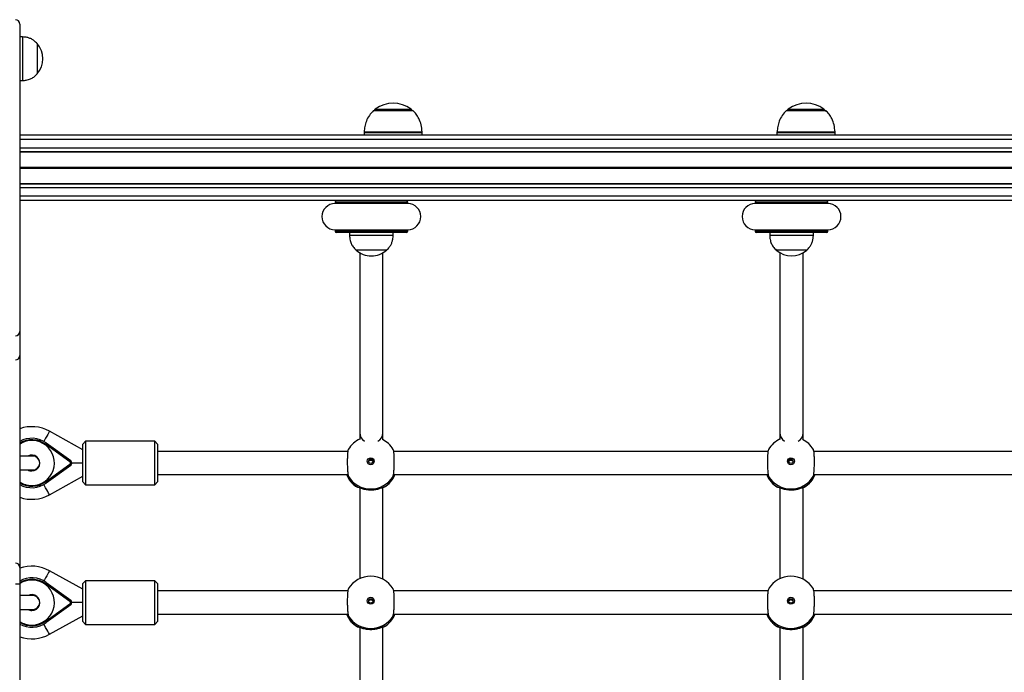
# Model space of a CAD drawing. Units: millimetres. Extents: x 559 to 9574, y 888 to 13516.
# Drawn here: x 3007 to 3684, y 6428 to 6877 of the extents above; entities that cross this region are included whole.
import ezdxf

# ---------------------------------------------------------------- set-up
doc = ezdxf.new("R2010")
doc.units = ezdxf.units.MM
doc.header["$LTSCALE"] = 100

msp = doc.modelspace()

# ---------------------------------------------------------------- linework, layer by layer
at = {"color": 7, "linetype": 'Continuous', "lineweight": 25}
for p, q in [((3007.24, 6873.86), (3007.24, 6675.5)), ((3009.17, 6865), (3007.24, 6865)), ((3009.17, 6865), (3009.17, 6835)), ((3019.17, 6860.5), (3019.17, 6839.5)), ((3019.17, 6860.5), (3019.17, 6839.5)), ((3007.24, 6835), (3009.17, 6835)), ((3250.62, 6814.36), (3277.62, 6814.36)), ((3534.62, 6814.36), (3561.62, 6814.36)), ((4358.71, 6797.36), (3007.24, 6797.36)), ((3244.12, 6799.02), (3244.12, 6797.36)), ((3284.12, 6797.36), (3284.12, 6799.02)), ((3528.12, 6799.02), (3528.12, 6797.36)), ((3568.12, 6797.36), (3568.12, 6799.02)), ((4358.71, 6785.99), (3007.24, 6785.99)), ((4358.71, 6785.74), (3007.24, 6785.74)), ((4358.71, 6763.97), (3007.24, 6763.97)), ((4358.71, 6763.72), (3007.24, 6763.72)), ((4358.71, 6752.36), (3007.24, 6752.36)), ((3224.12, 6751.36), (3224.12, 6750.36)), ((3274.12, 6750.36), (3224.12, 6750.36)), ((3274.12, 6750.36), (3274.12, 6751.36)), ((3513.12, 6751.36), (3513.12, 6750.36)), ((3563.12, 6750.36), (3513.12, 6750.36)), ((3563.12, 6750.36), (3563.12, 6751.36)), ((3224.12, 6732.36), (3224.12, 6731.36)), ((3224.12, 6732.36), (3274.12, 6732.36)), ((3274.12, 6731.36), (3274.12, 6732.36)), ((3513.12, 6732.36), (3513.12, 6731.36)), ((3513.12, 6732.36), (3563.12, 6732.36)), ((3563.12, 6731.36), (3563.12, 6732.36)), ((3273.12, 6730.36), (3225.12, 6730.36)), ((3234.12, 6730.36), (3234.12, 6728.36)), ((3264.12, 6728.36), (3234.12, 6728.36)), ((3264.12, 6728.36), (3264.12, 6730.36)), ((3562.12, 6730.36), (3514.12, 6730.36)), ((3523.12, 6730.36), (3523.12, 6728.36)), ((3553.12, 6728.36), (3523.12, 6728.36)), ((3553.12, 6728.36), (3553.12, 6730.36)), ((3259.62, 6718.36), (3238.62, 6718.36)), ((3259.62, 6718.36), (3238.62, 6718.36)), ((3527.62, 6718.36), (3527.62, 6718.35)), ((3548.62, 6718.36), (3527.62, 6718.36)), ((3544.98, 6718.35), (3527.62, 6718.35)), ((3548.62, 6718.35), (3544.98, 6718.35)), ((3548.62, 6718.35), (3548.62, 6718.36)), ((3241.12, 6716.53), (3241.12, 6592.67)), ((3257.12, 6592.67), (3257.12, 6716.53)), ((3530.12, 6716.52), (3530.12, 6592.67)), ((3546.12, 6592.67), (3546.12, 6716.52)), ((3007.24, 6675.5), (3007.24, 6662.35)), ((3007.24, 6662.35), (3007.24, 6645.72)), ((3007.24, 6645.72), (3007.24, 6626.34)), ((3007.24, 6626.34), (3007.24, 6516.35)), ((3050.59, 6581.01), (3027.73, 6593.71)), ((3041.76, 6572.67), (3024.97, 6584.82)), ((3025.55, 6585.63), (3042.35, 6573.48)), ((3052.59, 6586.86), (3050.59, 6584.86)), ((3050.59, 6558.86), (3050.59, 6584.86)), ((3100.09, 6586.86), (3052.59, 6586.86)), ((3052.59, 6586.86), (3052.59, 6556.86)), ((3102.09, 6584.86), (3100.09, 6586.86)), ((3100.09, 6556.86), (3100.09, 6586.86)), ((3102.09, 6584.86), (3102.09, 6558.86)), ((3016.24, 6576.61), (3007.24, 6576.61)), ((3232.97, 6579.86), (3102.09, 6579.86)), ((3521.97, 6579.86), (3264.48, 6579.86)), ((3810.97, 6579.86), (3553.48, 6579.86)), ((3024.97, 6558.89), (3041.76, 6571.05)), ((3042.35, 6570.24), (3025.55, 6558.08)), ((3050.59, 6571.86), (3043.18, 6571.86)), ((3007.24, 6567.11), (3016.24, 6567.11)), ((3027.73, 6550), (3050.59, 6562.7)), ((3102.09, 6563.86), (3233.07, 6563.86)), ((3264.38, 6563.86), (3522.07, 6563.86)), ((3553.38, 6563.86), (3811.07, 6563.86)), ((3050.59, 6558.86), (3052.59, 6556.86)), ((3052.59, 6556.86), (3100.09, 6556.86)), ((3100.09, 6556.86), (3102.09, 6558.86)), ((3241.12, 6554.85), (3241.12, 6492.27)), ((3258.11, 6555.36), (3257.12, 6554.89)), ((3257.12, 6491.87), (3257.12, 6555.17)), ((3530.12, 6554.85), (3530.12, 6492.27)), ((3547.11, 6555.36), (3546.12, 6554.89)), ((3546.12, 6491.87), (3546.12, 6555.17)), ((3007.24, 6516.35), (3007.24, 6500.03)), ((3007.24, 6500.03), (3007.24, 6488.4)), ((3050.59, 6485.01), (3027.73, 6497.71)), ((3050.59, 6485.01), (3027.73, 6497.71)), ((3007.24, 6488.4), (3007.24, 6367.32)), ((3041.76, 6476.67), (3024.97, 6488.82)), ((3025.55, 6489.63), (3042.35, 6477.48)), ((3052.59, 6490.86), (3050.59, 6488.86)), ((3052.59, 6490.86), (3050.59, 6488.86)), ((3050.59, 6462.86), (3050.59, 6488.86)), ((3100.09, 6490.86), (3052.59, 6490.86)), ((3100.09, 6490.86), (3052.59, 6490.86)), ((3052.59, 6490.86), (3052.59, 6460.86)), ((3102.09, 6488.86), (3100.09, 6490.86)), ((3102.09, 6488.86), (3100.09, 6490.86)), ((3100.09, 6460.86), (3100.09, 6490.86)), ((3102.09, 6488.86), (3102.09, 6462.86)), ((3232.97, 6483.86), (3102.09, 6483.86)), ((3232.97, 6483.86), (3102.09, 6483.86)), ((3521.97, 6483.86), (3264.48, 6483.86)), ((3521.97, 6483.86), (3264.48, 6483.86)), ((3810.97, 6483.86), (3553.48, 6483.86)), ((3810.97, 6483.86), (3553.48, 6483.86)), ((3016.24, 6480.61), (3007.24, 6480.61)), ((3024.97, 6462.89), (3041.76, 6475.05)), ((3050.59, 6475.86), (3043.18, 6475.86)), ((3007.24, 6471.11), (3016.24, 6471.11)), ((3042.35, 6474.24), (3025.55, 6462.08)), ((3102.09, 6467.86), (3233.07, 6467.86)), ((3102.09, 6467.86), (3233.07, 6467.86)), ((3264.38, 6467.86), (3522.07, 6467.86)), ((3264.38, 6467.86), (3522.07, 6467.86)), ((3553.38, 6467.86), (3811.07, 6467.86)), ((3553.38, 6467.86), (3811.07, 6467.86)), ((3027.73, 6454), (3050.59, 6466.7)), ((3027.73, 6454), (3050.59, 6466.7)), ((3050.59, 6462.86), (3052.59, 6460.86)), ((3050.59, 6462.86), (3052.59, 6460.86)), ((3052.59, 6460.86), (3100.09, 6460.86)), ((3052.59, 6460.86), (3100.09, 6460.86)), ((3100.09, 6460.86), (3102.09, 6462.86)), ((3100.09, 6460.86), (3102.09, 6462.86)), ((3241.12, 6458.85), (3241.12, 6396.27)), ((3258.11, 6459.36), (3257.12, 6458.89)), ((3257.12, 6395.87), (3257.12, 6459.17)), ((3530.12, 6458.85), (3530.12, 6396.27)), ((3547.11, 6459.36), (3546.12, 6458.89)), ((3546.12, 6395.87), (3546.12, 6459.17))]:
    msp.add_line(p, q, dxfattribs=at)
at = {"color": 8, "linetype": 'Continuous', "lineweight": 25}
for p, q in [((3251.84, 6815.34), (3276.4, 6815.34)), ((3535.84, 6815.34), (3560.4, 6815.34)), ((3244.15, 6799.76), (3244.41, 6799.76)), ((3244.41, 6799.76), (3284.09, 6799.76)), ((3528.15, 6799.76), (3528.41, 6799.76)), ((3528.41, 6799.76), (3568.09, 6799.76)), ((4358.71, 6794.36), (3007.24, 6794.36)), ((3284.12, 6799.02), (3244.12, 6799.02)), ((3568.12, 6799.02), (3528.12, 6799.02)), ((4358.71, 6788.46), (3007.24, 6788.46)), ((4358.71, 6775.24), (3007.24, 6775.24)), ((4358.71, 6775.11), (3007.24, 6775.11)), ((4358.71, 6774.98), (3007.24, 6774.98)), ((4358.71, 6774.73), (3007.24, 6774.73)), ((4358.71, 6774.6), (3007.24, 6774.6)), ((4358.71, 6774.48), (3007.24, 6774.48)), ((4358.71, 6761.26), (3007.24, 6761.26)), ((4358.71, 6755.36), (3007.24, 6755.36)), ((3274.12, 6751.36), (3224.12, 6751.36)), ((3563.12, 6751.36), (3513.12, 6751.36)), ((3224.12, 6731.36), (3274.12, 6731.36)), ((3513.12, 6731.36), (3563.12, 6731.36)), ((3233.36, 6562.57), (3233.4, 6562.35)), ((3264.02, 6562.34), (3264.07, 6562.57)), ((3522.36, 6562.57), (3522.4, 6562.35)), ((3553.02, 6562.34), (3553.07, 6562.57)), ((3239.32, 6555.36), (3239.26, 6555.56)), ((3258.18, 6555.57), (3258.11, 6555.36)), ((3528.32, 6555.36), (3528.26, 6555.56)), ((3547.18, 6555.57), (3547.11, 6555.36)), ((3233.36, 6466.57), (3233.4, 6466.35)), ((3264.02, 6466.34), (3264.07, 6466.57)), ((3522.36, 6466.57), (3522.4, 6466.35)), ((3553.02, 6466.34), (3553.07, 6466.57)), ((3239.32, 6459.36), (3239.26, 6459.56)), ((3258.18, 6459.57), (3258.11, 6459.36)), ((3528.32, 6459.36), (3528.26, 6459.56)), ((3547.18, 6459.57), (3547.11, 6459.36))]:
    msp.add_line(p, q, dxfattribs=at)
at = {"color": 8, "linetype": 'Continuous', "lineweight": 25, "flags": 128}
for points in [[(3027.73, 6593.71), (3027.68, 6593.62), (3027.46, 6593.21), (3027.06, 6592.5), (3026.52, 6591.52), (3025.85, 6590.32), (3025.09, 6588.95), (3024.27, 6587.47), (3023.85, 6586.71)], [(3027.73, 6550), (3027.68, 6550.09), (3027.46, 6550.5), (3027.06, 6551.21), (3026.52, 6552.19), (3025.85, 6553.39), (3025.09, 6554.76), (3024.27, 6556.24), (3023.85, 6557)], [(3027.73, 6497.71), (3027.68, 6497.62), (3027.46, 6497.21), (3027.06, 6496.5), (3026.52, 6495.52), (3025.85, 6494.32), (3025.09, 6492.95), (3024.27, 6491.47), (3023.85, 6490.71)], [(3027.73, 6497.71), (3027.68, 6497.62), (3027.46, 6497.21), (3027.06, 6496.5), (3026.52, 6495.52), (3025.85, 6494.32), (3025.09, 6492.95), (3024.27, 6491.47), (3023.85, 6490.71)], [(3027.73, 6454), (3027.68, 6454.09), (3027.46, 6454.5), (3027.06, 6455.21), (3026.52, 6456.19), (3025.85, 6457.39), (3025.09, 6458.76), (3024.27, 6460.24), (3023.85, 6461)], [(3027.73, 6454), (3027.68, 6454.09), (3027.46, 6454.5), (3027.06, 6455.21), (3026.52, 6456.19), (3025.85, 6457.39), (3025.09, 6458.76), (3024.27, 6460.24), (3023.85, 6461)]]:
    msp.add_lwpolyline(points, dxfattribs=at)
at = {"color": 7, "linetype": 'Continuous', "lineweight": 25, "flags": 128}
for points in [[(3025.55, 6585.63), (3025.54, 6585.61), (3025.51, 6585.57), (3025.46, 6585.49), (3025.38, 6585.39), (3025.29, 6585.27), (3025.19, 6585.13), (3025.08, 6584.98), (3024.97, 6584.82)], [(3041.76, 6572.67), (3041.88, 6572.82), (3041.99, 6572.98), (3042.09, 6573.12), (3042.18, 6573.24), (3042.25, 6573.34), (3042.31, 6573.41), (3042.34, 6573.46), (3042.35, 6573.48)], [(3041.76, 6571.05), (3041.88, 6570.89), (3041.99, 6570.74), (3042.09, 6570.6), (3042.18, 6570.47), (3042.25, 6570.37), (3042.31, 6570.3), (3042.34, 6570.25), (3042.35, 6570.24)], [(3025.55, 6558.08), (3025.54, 6558.1), (3025.51, 6558.14), (3025.46, 6558.22), (3025.38, 6558.32), (3025.29, 6558.44), (3025.19, 6558.58), (3025.08, 6558.73), (3024.97, 6558.89)], [(3025.55, 6489.63), (3025.54, 6489.61), (3025.51, 6489.57), (3025.46, 6489.49), (3025.38, 6489.39), (3025.29, 6489.27), (3025.19, 6489.13), (3025.08, 6488.98), (3024.97, 6488.82)], [(3025.55, 6489.63), (3025.54, 6489.61), (3025.51, 6489.57), (3025.46, 6489.49), (3025.38, 6489.39), (3025.29, 6489.27), (3025.19, 6489.13), (3025.08, 6488.98), (3024.97, 6488.82)], [(3041.76, 6476.67), (3041.88, 6476.82), (3041.99, 6476.98), (3042.09, 6477.12), (3042.18, 6477.24), (3042.25, 6477.34), (3042.31, 6477.41), (3042.34, 6477.46), (3042.35, 6477.48)], [(3041.76, 6476.67), (3041.88, 6476.82), (3041.99, 6476.98), (3042.09, 6477.12), (3042.18, 6477.24), (3042.25, 6477.34), (3042.31, 6477.41), (3042.34, 6477.46), (3042.35, 6477.48)], [(3041.76, 6475.05), (3041.88, 6474.89), (3041.99, 6474.74), (3042.09, 6474.6), (3042.18, 6474.47), (3042.25, 6474.37), (3042.31, 6474.3), (3042.34, 6474.25), (3042.35, 6474.24)], [(3041.76, 6475.05), (3041.88, 6474.89), (3041.99, 6474.74), (3042.09, 6474.6), (3042.18, 6474.47), (3042.25, 6474.37), (3042.31, 6474.3), (3042.34, 6474.25), (3042.35, 6474.24)], [(3025.55, 6462.08), (3025.54, 6462.1), (3025.51, 6462.14), (3025.46, 6462.22), (3025.38, 6462.32), (3025.29, 6462.44), (3025.19, 6462.58), (3025.08, 6462.73), (3024.97, 6462.89)], [(3025.55, 6462.08), (3025.54, 6462.1), (3025.51, 6462.14), (3025.46, 6462.22), (3025.38, 6462.32), (3025.29, 6462.44), (3025.19, 6462.58), (3025.08, 6462.73), (3024.97, 6462.89)]]:
    msp.add_lwpolyline(points, dxfattribs=at)
at = {"color": 7, "linetype": 'Continuous', "lineweight": 25}
for centre, radius in [((3248.72, 6573.08), 2.4), ((3248.72, 6573.02), 1.5), ((3537.72, 6573.08), 2.4), ((3537.72, 6573.02), 1.5), ((3248.72, 6477.08), 2.4), ((3248.72, 6477.02), 1.5), ((3537.72, 6477.08), 2.4), ((3537.72, 6477.02), 1.5)]:
    msp.add_circle(centre, radius, dxfattribs=at)
for centre, radius, start, end in [((3004.24, 6873.86), 3, 0, 90), ((3007.39, 6850), 15.78, 318.29108, 41.70892), ((3253.62, 6812.92), 3, 126.32634, 151.4289), ((3264.12, 6798.64), 20.72, 53.67366, 126.32634), ((3274.62, 6812.92), 3, 28.5711, 53.67366), ((3537.62, 6812.92), 3, 126.32634, 151.4289), ((3548.12, 6798.64), 20.72, 53.67366, 126.32634), ((3558.62, 6812.92), 3, 28.5711, 53.67366), ((3254.12, 6799.02), 10, 175.74767, 180), ((3274.12, 6799.02), 10, 0, 4.25233), ((3538.12, 6799.02), 10, 175.74767, 180), ((3558.12, 6799.02), 10, 0, 4.25233), ((3225.12, 6751.36), 1, 90, 180), ((3273.12, 6751.36), 1, 0, 90), ((3514.12, 6751.36), 1, 90, 180), ((3562.12, 6751.36), 1, 0, 90), ((3224.12, 6741.36), 9, 90, 270), ((3274.12, 6741.36), 9, 270, 90), ((3513.12, 6741.36), 9, 90, 270), ((3563.12, 6741.36), 9, 270, 90), ((3225.12, 6731.36), 1, 180, 270), ((3273.12, 6731.36), 1, 270, 0), ((3514.12, 6731.36), 1, 180, 270), ((3562.12, 6731.36), 1, 270, 0), ((3249.12, 6730.14), 15.78, 228.29108, 270), ((3249.12, 6730.14), 15.78, 270, 311.70892), ((3538.12, 6730.13), 15.78, 228.29108, 311.70892), ((3004.28, 6662.38), 2.96, 269.26589, 359.24606), ((3004.28, 6645.76), 2.96, 269.26647, 359.24578), ((3015.59, 6571.86), 25, 60.94072, 109.51807), ((3248.01, 6592.78), 6.89, 180.86076, 237.34166), ((3250.09, 6592.85), 7.03, 300.09502, 358.54805), ((3537.01, 6592.78), 6.89, 180.85915, 237.34327), ((3539.09, 6592.85), 7.03, 300.097, 358.54607), ((3015.59, 6571.86), 17, 54.1117, 119.42187), ((3248.71, 6571.95), 18, 114.0207, 149.14505), ((3248.71, 6571.95), 18, 31.06448, 63.44808), ((3537.71, 6571.95), 18, 114.0207, 149.14505), ((3537.71, 6571.95), 18, 31.06448, 63.44808), ((3015.59, 6571.86), 5.5, 270, 120.27264), ((3016.24, 6571.86), 4.75, 270, 90), ((3041.18, 6571.86), 1, 305.8883, 54.1117), ((3041.18, 6571.86), 2, 305.8883, 54.1117), ((3015.59, 6571.86), 5.5, 239.72736, 270), ((3248.71, 6570.68), 18, 202.29649, 239.34188), ((3248.71, 6572), 18.02, 211.55403, 328.44597), ((3248.71, 6570.68), 18, 300.32157, 337.70351), ((3537.71, 6570.68), 18, 202.29649, 239.34188), ((3537.71, 6572), 18.02, 211.55384, 328.44616), ((3537.71, 6570.68), 18, 300.32157, 337.70351), ((3015.59, 6571.86), 17, 240.57813, 305.8883), ((3015.59, 6571.86), 25, 250.48193, 299.05928), ((3004.24, 6500.03), 3, 0, 90), ((3015.59, 6475.86), 25, 60.94072, 109.51807), ((3004.99, 6463.91), 24.59, 84.74752, 91.74644), ((3015.59, 6475.86), 17, 54.1117, 119.42187), ((3248.71, 6475.95), 18, 90, 149.14505), ((3248.71, 6475.95), 18, 31.06448, 90), ((3537.71, 6475.95), 18, 90, 149.14505), ((3537.71, 6475.95), 18, 31.06448, 90), ((3015.59, 6475.86), 5.5, 270, 120.27264), ((3016.24, 6475.86), 4.75, 270, 90), ((3041.18, 6475.86), 1, 305.8883, 54.1117), ((3041.18, 6475.86), 2, 305.8883, 54.1117), ((3015.59, 6475.86), 5.5, 239.72736, 270), ((3248.71, 6474.68), 18, 202.29649, 239.34188), ((3248.71, 6474.68), 18, 300.32157, 337.70351), ((3537.71, 6474.68), 18, 202.29649, 239.34188), ((3537.71, 6474.68), 18, 300.32157, 337.70351), ((3015.59, 6475.86), 17, 240.57813, 305.8883), ((3248.71, 6476), 18.02, 211.55408, 328.44592), ((3537.71, 6476), 18.02, 211.55389, 328.44611), ((3015.59, 6475.86), 25, 250.48193, 299.05928)]:
    msp.add_arc(centre, radius, start, end, dxfattribs=at)
at = {"color": 8, "linetype": 'Continuous', "lineweight": 25}
for centre, radius, start, end in [((3015.59, 6571.86), 16, 54.1117, 121.46237), ((3015.59, 6571.86), 15.5, 270, 122.6003), ((3248.68, 6570.7), 17.97, 202.39492, 238.59546), ((3248.75, 6570.7), 17.97, 301.40226, 337.60735), ((3537.68, 6570.7), 17.97, 202.39492, 238.59546), ((3537.75, 6570.7), 17.97, 301.40304, 337.60657), ((3015.59, 6571.86), 16, 238.53763, 305.8883), ((3015.59, 6571.86), 15.5, 237.3997, 270), ((3239.82, 6556.21), 0.978, 239.50729, 285.2604), ((3257.62, 6556.2), 0.974, 256.49874, 300.59282), ((3528.82, 6556.21), 0.978, 239.50729, 285.2604), ((3546.62, 6556.2), 0.974, 256.50423, 300.58455), ((3015.59, 6475.86), 16, 54.1117, 121.46237), ((3015.59, 6475.86), 15.5, 270, 122.6003), ((3248.68, 6474.7), 17.97, 202.39505, 238.59536), ((3248.75, 6474.7), 17.97, 301.40242, 337.60717), ((3537.68, 6474.7), 17.97, 202.39505, 238.59536), ((3537.75, 6474.7), 17.97, 301.4032, 337.60639), ((3015.59, 6475.86), 16, 238.53763, 305.8883), ((3015.59, 6475.86), 15.5, 237.3997, 270), ((3239.82, 6460.2), 0.977, 239.46647, 285.30234), ((3257.62, 6460.2), 0.974, 256.49807, 300.59348), ((3528.82, 6460.2), 0.977, 239.46647, 285.30234), ((3546.62, 6460.2), 0.974, 256.50356, 300.58522)]:
    msp.add_arc(centre, radius, start, end, dxfattribs=at)
at = {"color": 7, "linetype": 'Continuous', "lineweight": 25}
for points, knots in [([(3019.17, 6860.5), (3018.54, 6861.15), (3017.37, 6862.35), (3015.36, 6863.61), (3013.32, 6864.42), (3011.25, 6864.84), (3009.84, 6864.95), (3009.17, 6865)], [0, 0, 0, 0, 0.238996, 0.443186, 0.624604, 0.819838, 1, 1, 1, 1]), ([(3009.17, 6835), (3010.04, 6835.07), (3011.88, 6835.22), (3014.52, 6835.96), (3017.07, 6837.39), (3018.43, 6838.76), (3019.17, 6839.5)], [0, 0, 0, 0, 0.23192, 0.489905, 0.722367, 1, 1, 1, 1]), ([(3250.62, 6814.36), (3249.6, 6813.3), (3247.52, 6811.16), (3245.65, 6807.31), (3244.53, 6803.47), (3244.29, 6800.99), (3244.17, 6799.76)], [0, 0, 0, 0, 0.268208, 0.54332, 0.774359, 1, 1, 1, 1]), ([(3284.06, 6799.77), (3283.89, 6801.35), (3283.56, 6804.47), (3282.07, 6808.55), (3280.08, 6811.9), (3278.44, 6813.54), (3277.62, 6814.36)], [0, 0, 0, 0, 0.289611, 0.575768, 0.788952, 1, 1, 1, 1]), ([(3534.62, 6814.36), (3533.6, 6813.3), (3531.52, 6811.16), (3529.65, 6807.31), (3528.53, 6803.47), (3528.29, 6800.99), (3528.17, 6799.76)], [0, 0, 0, 0, 0.268208, 0.543322, 0.77436, 1, 1, 1, 1]), ([(3568.06, 6799.77), (3567.89, 6801.35), (3567.56, 6804.47), (3566.07, 6808.55), (3564.08, 6811.9), (3562.44, 6813.54), (3561.62, 6814.36)], [0, 0, 0, 0, 0.289613, 0.575767, 0.788952, 1, 1, 1, 1]), ([(3234.12, 6728.36), (3234.19, 6727.48), (3234.34, 6725.65), (3235.08, 6723), (3236.51, 6720.45), (3237.87, 6719.09), (3238.62, 6718.36)], [0, 0, 0, 0, 0.231924, 0.489902, 0.722362, 1, 1, 1, 1]), ([(3259.62, 6718.36), (3260.26, 6718.99), (3261.46, 6720.16), (3262.73, 6722.16), (3263.54, 6724.21), (3263.95, 6726.27), (3264.07, 6727.68), (3264.12, 6728.36)], [0, 0, 0, 0, 0.238994, 0.443187, 0.624607, 0.819836, 1, 1, 1, 1]), ([(3523.12, 6728.36), (3523.19, 6727.48), (3523.34, 6725.65), (3524.08, 6723), (3525.51, 6720.45), (3526.87, 6719.09), (3527.62, 6718.36)], [0, 0, 0, 0, 0.231926, 0.489906, 0.722367, 1, 1, 1, 1]), ([(3548.62, 6718.36), (3549.26, 6718.99), (3550.46, 6720.16), (3551.73, 6722.16), (3552.54, 6724.21), (3552.95, 6726.27), (3553.07, 6727.68), (3553.12, 6728.36)], [0, 0, 0, 0, 0.238995, 0.443188, 0.624604, 0.819836, 1, 1, 1, 1]), ([(3241.12, 6592.67), (3241.12, 6592.28), (3241.12, 6591.55), (3241.12, 6589.94), (3241.12, 6588.66), (3241.12, 6588.08)], [0, 0, 0, 0, 0.384087, 0.720062, 1, 1, 1, 1]), ([(3257.12, 6587.72), (3257.12, 6587.99), (3257.12, 6588.9), (3257.12, 6590.23), (3257.12, 6591.7), (3257.12, 6592.34), (3257.12, 6592.67)], [0, 0, 0, 0, 0.111952, 0.381785, 0.677807, 1, 1, 1, 1]), ([(3530.12, 6592.67), (3530.12, 6592.28), (3530.12, 6591.55), (3530.12, 6589.94), (3530.12, 6588.66), (3530.12, 6588.08)], [0, 0, 0, 0, 0.384087, 0.720062, 1, 1, 1, 1]), ([(3546.12, 6587.72), (3546.12, 6587.99), (3546.12, 6588.9), (3546.12, 6590.23), (3546.12, 6591.7), (3546.12, 6592.34), (3546.12, 6592.67)], [0, 0, 0, 0, 0.111952, 0.381785, 0.677807, 1, 1, 1, 1]), ([(3233.3, 6581.16), (3233.22, 6580.98), (3233.02, 6580.57), (3232.79, 6578.73), (3232.61, 6576.1), (3232.54, 6572.96), (3232.58, 6569.72), (3232.72, 6566.71), (3232.95, 6564.29), (3233.18, 6563.03), (3233.33, 6562.66), (3233.36, 6562.57)], [0, 0, 0, 0, 0.099587, 0.223302, 0.346607, 0.469317, 0.591627, 0.71387, 0.836404, 0.959477, 1, 1, 1, 1]), ([(3264.07, 6562.57), (3264.17, 6562.92), (3264.39, 6563.62), (3264.64, 6565.88), (3264.82, 6568.74), (3264.89, 6571.97), (3264.85, 6575.16), (3264.71, 6577.99), (3264.48, 6580.11), (3264.27, 6581.03), (3264.14, 6581.21), (3264.13, 6581.23)], [0, 0, 0, 0, 0.1235793, 0.2471751, 0.3703617, 0.4929549, 0.6151476, 0.737272, 0.8596866, 0.9826408, 1, 1, 1, 1]), ([(3522.3, 6581.16), (3522.22, 6580.98), (3522.02, 6580.57), (3521.79, 6578.73), (3521.61, 6576.1), (3521.54, 6572.96), (3521.58, 6569.72), (3521.72, 6566.71), (3521.95, 6564.29), (3522.18, 6563.03), (3522.33, 6562.66), (3522.36, 6562.57)], [0, 0, 0, 0, 0.0995865, 0.2233024, 0.3466064, 0.469317, 0.5916268, 0.7138699, 0.8364043, 0.9594762, 1, 1, 1, 1]), ([(3553.07, 6562.57), (3553.17, 6562.92), (3553.39, 6563.62), (3553.64, 6565.88), (3553.82, 6568.74), (3553.89, 6571.97), (3553.85, 6575.16), (3553.71, 6577.99), (3553.48, 6580.11), (3553.27, 6581.03), (3553.14, 6581.21), (3553.13, 6581.23)], [0, 0, 0, 0, 0.123579, 0.247175, 0.370361, 0.492955, 0.615147, 0.737272, 0.859686, 0.982641, 1, 1, 1, 1]), ([(3247.27, 6572.73), (3247.28, 6572.76), (3247.3, 6572.96), (3247.51, 6573.28), (3247.87, 6573.62), (3248.3, 6573.82), (3248.59, 6573.84), (3248.71, 6573.85)], [0, 0, 0, 0, 0.0507, 0.301461, 0.5558, 0.812414, 1, 1, 1, 1]), ([(3248.71, 6573.85), (3248.88, 6573.83), (3249.22, 6573.8), (3249.66, 6573.55), (3250, 6573.19), (3250.11, 6572.88), (3250.16, 6572.73)], [0, 0, 0, 0, 0.252587, 0.505096, 0.760383, 1, 1, 1, 1]), ([(3536.27, 6572.73), (3536.28, 6572.76), (3536.3, 6572.96), (3536.51, 6573.28), (3536.87, 6573.62), (3537.3, 6573.82), (3537.59, 6573.84), (3537.71, 6573.85)], [0, 0, 0, 0, 0.050711, 0.301452, 0.555842, 0.812408, 1, 1, 1, 1]), ([(3537.71, 6573.85), (3537.88, 6573.83), (3538.22, 6573.8), (3538.66, 6573.55), (3539, 6573.19), (3539.11, 6572.88), (3539.16, 6572.73)], [0, 0, 0, 0, 0.252637, 0.505138, 0.760415, 1, 1, 1, 1]), ([(3233.4, 6562.35), (3233.28, 6562.48), (3233.07, 6562.69), (3232.64, 6563.51), (3232.46, 6563.86)], [0, 0, 0, 0, 0.585909, 1, 1, 1, 1]), ([(3233.3, 6562.69), (3233.3, 6562.69), (3233.33, 6562.63), (3233.33, 6562.63), (3233.33, 6562.62)], [0, 0, 0, 0, 0.056189, 1, 1, 1, 1]), ([(3264.96, 6563.86), (3264.83, 6563.59), (3264.46, 6562.83), (3264.14, 6562.46), (3264.04, 6562.36), (3264.02, 6562.34)], [0, 0, 0, 0, 0.291544, 0.854605, 1, 1, 1, 1]), ([(3264.1, 6562.63), (3264.1, 6562.63), (3264.1, 6562.63), (3264.13, 6562.69), (3264.14, 6562.72)], [0, 0, 0, 0, 0.601297, 1, 1, 1, 1]), ([(3522.4, 6562.35), (3522.28, 6562.48), (3522.07, 6562.69), (3521.64, 6563.51), (3521.46, 6563.86)], [0, 0, 0, 0, 0.585905, 1, 1, 1, 1]), ([(3522.3, 6562.69), (3522.3, 6562.69), (3522.33, 6562.63), (3522.33, 6562.63), (3522.33, 6562.62)], [0, 0, 0, 0, 0.05621, 1, 1, 1, 1]), ([(3553.96, 6563.86), (3553.83, 6563.59), (3553.46, 6562.83), (3553.14, 6562.46), (3553.04, 6562.36), (3553.02, 6562.34)], [0, 0, 0, 0, 0.291539, 0.854604, 1, 1, 1, 1]), ([(3553.1, 6562.63), (3553.1, 6562.63), (3553.1, 6562.63), (3553.13, 6562.69), (3553.14, 6562.72)], [0, 0, 0, 0, 0.601297, 1, 1, 1, 1]), ([(3239.32, 6555.54), (3239.51, 6555.48), (3239.91, 6555.34), (3241.54, 6554.64), (3243.96, 6553.87), (3247.06, 6553.37), (3250.2, 6553.37), (3253.02, 6553.79), (3255.47, 6554.49), (3257.22, 6555.2), (3257.96, 6555.52), (3258.11, 6555.55), (3258.12, 6555.55)], [0, 0, 0, 0, 0.091213, 0.196273, 0.318308, 0.444127, 0.557251, 0.662484, 0.772031, 0.891683, 0.988191, 1, 1, 1, 1]), ([(3241.12, 6554.69), (3241.05, 6554.7), (3240.23, 6554.83), (3239.69, 6555.08), (3239.39, 6555.31), (3239.32, 6555.36)], [0, 0, 0, 0, 0.059873, 0.767126, 1, 1, 1, 1]), ([(3528.32, 6555.54), (3528.51, 6555.48), (3528.91, 6555.34), (3530.54, 6554.64), (3532.96, 6553.87), (3536.06, 6553.37), (3539.2, 6553.37), (3542.02, 6553.79), (3544.47, 6554.49), (3546.22, 6555.2), (3546.96, 6555.52), (3547.11, 6555.55), (3547.12, 6555.55)], [0, 0, 0, 0, 0.091213, 0.196273, 0.318308, 0.444123, 0.557252, 0.662485, 0.772032, 0.891683, 0.98819, 1, 1, 1, 1]), ([(3530.12, 6554.69), (3530.05, 6554.7), (3529.23, 6554.83), (3528.69, 6555.08), (3528.39, 6555.31), (3528.32, 6555.36)], [0, 0, 0, 0, 0.059873, 0.767126, 1, 1, 1, 1]), ([(3233.3, 6485.16), (3233.22, 6484.98), (3233.02, 6484.57), (3232.79, 6482.73), (3232.61, 6480.1), (3232.54, 6476.96), (3232.58, 6473.72), (3232.72, 6470.71), (3232.95, 6468.29), (3233.18, 6467.03), (3233.33, 6466.66), (3233.36, 6466.57)], [0, 0, 0, 0, 0.099587, 0.223302, 0.346606, 0.469317, 0.591627, 0.71387, 0.836404, 0.959477, 1, 1, 1, 1]), ([(3264.07, 6466.57), (3264.17, 6466.92), (3264.39, 6467.62), (3264.64, 6469.88), (3264.82, 6472.74), (3264.89, 6475.97), (3264.85, 6479.16), (3264.71, 6481.99), (3264.48, 6484.11), (3264.27, 6485.03), (3264.14, 6485.21), (3264.13, 6485.23)], [0, 0, 0, 0, 0.1235795, 0.2471751, 0.3703616, 0.4929547, 0.6151475, 0.737272, 0.8596867, 0.9826409, 1, 1, 1, 1]), ([(3522.3, 6485.16), (3522.22, 6484.98), (3522.02, 6484.57), (3521.79, 6482.73), (3521.61, 6480.1), (3521.54, 6476.96), (3521.58, 6473.72), (3521.72, 6470.71), (3521.95, 6468.29), (3522.18, 6467.03), (3522.33, 6466.66), (3522.36, 6466.57)], [0, 0, 0, 0, 0.099586, 0.223302, 0.346606, 0.469317, 0.591627, 0.71387, 0.836404, 0.959476, 1, 1, 1, 1]), ([(3553.07, 6466.57), (3553.17, 6466.92), (3553.39, 6467.62), (3553.64, 6469.88), (3553.82, 6472.74), (3553.89, 6475.97), (3553.85, 6479.16), (3553.71, 6481.99), (3553.48, 6484.11), (3553.27, 6485.03), (3553.14, 6485.21), (3553.13, 6485.23)], [0, 0, 0, 0, 0.123579, 0.247175, 0.370361, 0.492954, 0.615147, 0.737272, 0.859686, 0.982641, 1, 1, 1, 1]), ([(3247.27, 6476.73), (3247.28, 6476.76), (3247.3, 6476.96), (3247.51, 6477.28), (3247.87, 6477.62), (3248.3, 6477.82), (3248.59, 6477.84), (3248.71, 6477.85)], [0, 0, 0, 0, 0.050698, 0.301459, 0.555798, 0.812413, 1, 1, 1, 1]), ([(3248.71, 6477.85), (3248.88, 6477.83), (3249.22, 6477.8), (3249.66, 6477.55), (3250, 6477.19), (3250.11, 6476.88), (3250.16, 6476.73)], [0, 0, 0, 0, 0.252586, 0.505097, 0.760386, 1, 1, 1, 1]), ([(3536.27, 6476.73), (3536.28, 6476.76), (3536.3, 6476.96), (3536.51, 6477.28), (3536.87, 6477.62), (3537.3, 6477.82), (3537.59, 6477.84), (3537.71, 6477.85)], [0, 0, 0, 0, 0.050709, 0.301449, 0.55584, 0.812407, 1, 1, 1, 1]), ([(3537.71, 6477.85), (3537.88, 6477.83), (3538.22, 6477.8), (3538.66, 6477.55), (3539, 6477.19), (3539.11, 6476.88), (3539.16, 6476.73)], [0, 0, 0, 0, 0.252637, 0.505138, 0.760418, 1, 1, 1, 1]), ([(3233.4, 6466.35), (3233.28, 6466.48), (3233.07, 6466.69), (3232.64, 6467.51), (3232.46, 6467.86)], [0, 0, 0, 0, 0.585909, 1, 1, 1, 1]), ([(3264.96, 6467.86), (3264.83, 6467.59), (3264.46, 6466.83), (3264.14, 6466.46), (3264.04, 6466.36), (3264.02, 6466.34)], [0, 0, 0, 0, 0.291543, 0.854605, 1, 1, 1, 1]), ([(3522.4, 6466.35), (3522.28, 6466.48), (3522.07, 6466.69), (3521.64, 6467.51), (3521.46, 6467.86)], [0, 0, 0, 0, 0.585905, 1, 1, 1, 1]), ([(3553.96, 6467.86), (3553.83, 6467.59), (3553.46, 6466.83), (3553.14, 6466.46), (3553.04, 6466.36), (3553.02, 6466.34)], [0, 0, 0, 0, 0.291538, 0.854604, 1, 1, 1, 1]), ([(3233.3, 6466.69), (3233.3, 6466.69), (3233.33, 6466.63), (3233.33, 6466.63), (3233.33, 6466.62)], [0, 0, 0, 0, 0.056186, 1, 1, 1, 1]), ([(3264.1, 6466.63), (3264.1, 6466.63), (3264.1, 6466.63), (3264.13, 6466.69), (3264.14, 6466.72)], [0, 0, 0, 0, 0.601298, 1, 1, 1, 1]), ([(3522.3, 6466.69), (3522.3, 6466.69), (3522.33, 6466.63), (3522.33, 6466.63), (3522.33, 6466.62)], [0, 0, 0, 0, 0.056207, 1, 1, 1, 1]), ([(3553.1, 6466.63), (3553.1, 6466.63), (3553.1, 6466.63), (3553.13, 6466.69), (3553.14, 6466.72)], [0, 0, 0, 0, 0.601298, 1, 1, 1, 1]), ([(3239.32, 6459.54), (3239.51, 6459.48), (3239.91, 6459.34), (3241.54, 6458.64), (3243.96, 6457.87), (3247.06, 6457.37), (3250.2, 6457.37), (3253.02, 6457.79), (3255.47, 6458.49), (3257.22, 6459.2), (3257.96, 6459.52), (3258.11, 6459.55), (3258.12, 6459.55)], [0, 0, 0, 0, 0.091213, 0.196273, 0.318308, 0.444127, 0.557251, 0.662484, 0.772031, 0.891683, 0.988191, 1, 1, 1, 1]), ([(3241.12, 6458.69), (3241.05, 6458.7), (3240.23, 6458.83), (3239.69, 6459.08), (3239.39, 6459.31), (3239.32, 6459.36)], [0, 0, 0, 0, 0.0598733, 0.7671255, 1, 1, 1, 1]), ([(3528.32, 6459.54), (3528.51, 6459.48), (3528.91, 6459.34), (3530.54, 6458.64), (3532.96, 6457.87), (3536.06, 6457.37), (3539.2, 6457.37), (3542.02, 6457.79), (3544.47, 6458.49), (3546.22, 6459.2), (3546.96, 6459.52), (3547.11, 6459.55), (3547.12, 6459.55)], [0, 0, 0, 0, 0.091213, 0.196273, 0.318308, 0.444123, 0.557252, 0.662485, 0.772032, 0.891683, 0.98819, 1, 1, 1, 1]), ([(3530.12, 6458.69), (3530.05, 6458.7), (3529.23, 6458.83), (3528.69, 6459.08), (3528.39, 6459.31), (3528.32, 6459.36)], [0, 0, 0, 0, 0.0598733, 0.7671255, 1, 1, 1, 1])]:
    msp.add_open_spline(points, degree=3, knots=knots, dxfattribs=at)

doc.saveas('drawing.dxf')
